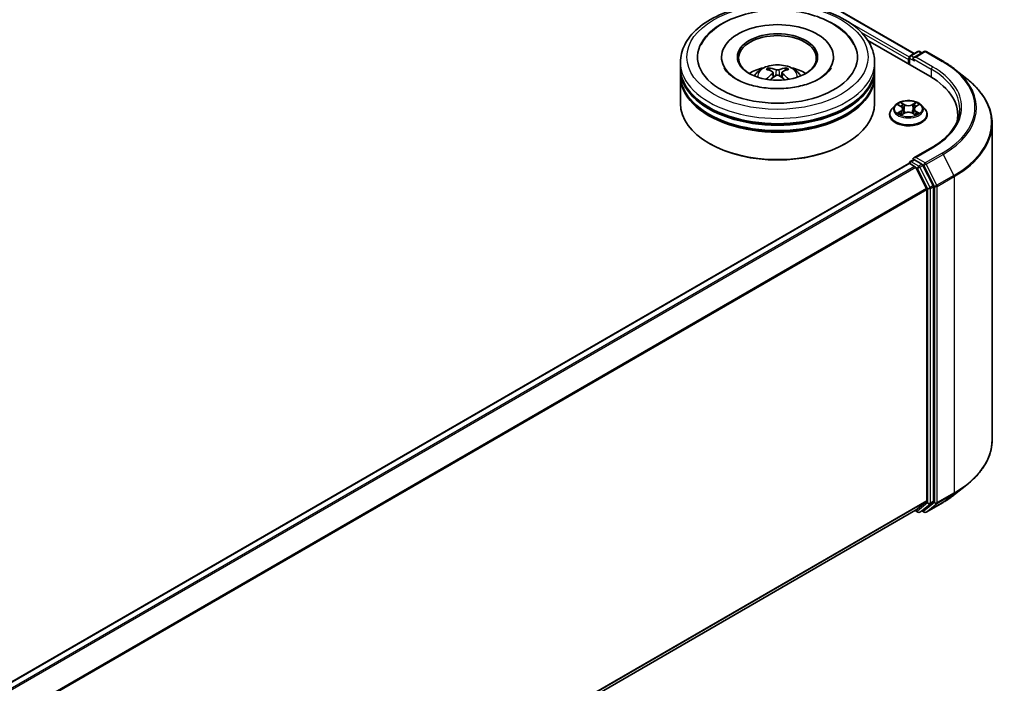
# Model space of a CAD drawing. Units: millimetres. Extents: x 36 to 7525, y 20 to 1425.
# Drawn here: x 429 to 513, y 424 to 481 of the extents above; entities that cross this region are included whole.
import ezdxf

# ---------------------------------------------------------------- set-up
doc = ezdxf.new("R2010")
doc.units = ezdxf.units.MM
doc.header["$LTSCALE"] = 2.5
doc.layers.add('Visible (ISO)', color=7, linetype='Continuous', lineweight=35)
doc.layers.add('Visible Narrow (ISO)', color=7, linetype='Continuous', lineweight=25)

msp = doc.modelspace()

# ---------------------------------------------------------------- linework, layer by layer
at = {"layer": 'Visible (ISO)'}
for p, q in [((446.8473, 512.2152), (505.6617, 478.2586)), ((501.6806, 479.3826), (507.0112, 476.305)), ((505.3172, 478.0597), (505.9688, 478.4359)), ((506.5191, 478.4361), (505.6267, 477.9209)), ((506.1354, 478.4359), (506.3271, 478.3252)), ((506.6857, 478.4361), (508.1392, 477.5969)), ((485.5964, 477.0535), (485.5964, 477.5071)), ((489.1241, 477.9607), (489.1241, 477.8518)), ((498.7352, 477.9607), (498.7352, 477.8518)), ((502.263, 477.0535), (502.263, 477.5071)), ((505.1648, 477.7339), (505.1648, 477.371)), ((505.2339, 477.9154), (505.2339, 477.3312)), ((485.5964, 476.4638), (485.5964, 476.9174)), ((493.5478, 476.6353), (493.5911, 476.2321)), ((494.3116, 476.6353), (494.2683, 476.2321)), ((502.263, 476.4638), (502.263, 476.9174)), ((509.1319, 476.927), (510.1824, 476.0954)), ((485.5964, 473.969), (485.5964, 476.3277)), ((502.263, 473.969), (502.263, 476.3277)), ((504.0255, 473.8145), (503.7499, 473.5071)), ((504.2954, 473.8483), (504.532, 473.7068)), ((504.6776, 473.5126), (504.7232, 473.0884)), ((505.652, 473.5126), (505.6065, 473.0884)), ((505.7977, 473.7068), (506.0342, 473.8483)), ((506.0342, 473.8483), (506.0343, 473.8484)), ((506.3042, 473.8145), (506.5797, 473.5071)), ((503.5537, 473.0164), (503.5537, 473.0348)), ((504.5753, 473.006), (504.8217, 473.1433)), ((505.508, 473.1433), (505.7544, 473.006)), ((506.7759, 473.0164), (506.7759, 473.0348)), ((509.4031, 472.971), (509.4031, 472.5769)), ((512.3476, 472.2413), (512.3476, 445.1233)), ((488.1157, 470.5215), (488.0371, 470.5669)), ((499.7437, 470.5215), (499.8222, 470.5669)), ((507.1635, 470.1896), (505.6267, 469.3023)), ((505.3172, 468.9875), (505.5974, 469.1493)), ((506.3271, 468.7618), (505.6755, 469.138)), ((505.1993, 468.8288), (355.9652, 382.6684)), ((505.2339, 468.8365), (505.2339, 468.8432)), ((505.2827, 468.8205), (505.6989, 468.5802)), ((505.7894, 468.479), (506.7089, 466.6741)), ((507.2981, 466.9322), (506.4176, 468.6606)), ((506.7362, 466.5712), (506.7362, 439.9068)), ((507.3254, 439.8755), (507.3254, 466.8293)), ((509.1319, 440.4376), (510.1824, 441.2693)), ((506.7089, 439.8355), (505.7894, 439.0923)), ((506.4176, 439.0925), (507.2981, 439.8042)), ((506.6857, 438.9286), (508.1392, 439.7678)), ((505.7822, 439.0873), (357.5855, 353.5259)), ((505.7382, 439.0619), (505.9688, 438.9288)), ((506.1354, 438.9288), (506.4104, 439.0875)), ((506.5191, 438.9286), (506.3271, 439.0394))]:
    msp.add_line(p, q, dxfattribs=at)
for centre, start, end in [((506.0521, 478.2915), 60, 120), ((506.6024, 478.2917), 60, 120), ((505.4005, 477.9154), 120, 180), ((505.4005, 468.8432), 120, 180), ((506.0521, 439.0731), 240, 300), ((506.6024, 439.0729), 240, 300)]:
    msp.add_arc(centre, 0.1667, start, end, dxfattribs=at)
for centre, major_axis, ratio, start_param, end_param in [((493.9297, 477.9607), (6.8611, 0), 0.5773503, 2.2877064, 7.1370716), ((493.9297, 477.9607), (4.8056, 0), 0.5773503, 5.4710656, 10.2368977), ((493.9297, 477.87), (-3.3333, 0), 0.5773503, 2.3727253, 7.0520527), ((505.2827, 477.802), (-0.0833, -0.1443), 0.5773503, 4.3540694, 5.4977871), ((505.7934, 477.8246), (-0.2357, 0), 0.5773503, 4.712389, 6.2831853), ((505.6755, 477.7566), (-0.0833, 0.1443), 0.5773503, 0.7853982, 2.3561945), ((493.9297, 476.9174), (8.3333, 0), 0.5773503, 3.12745, 6.2973279), ((493.9297, 477.0535), (-8.3333, 0), 0.5773503, 0, 3.1415927), ((493.9297, 475.2391), (-3.3333, 0), 0.5773503, 5.0762837, 5.5305884), ((493.9874, 473.7324), (1.8963, -3.0722), 0.4946241, 2.4477608, 2.6867451), ((493.8777, 473.6691), (-1.6985, 3.1858), 0.654173, 5.6260122, 5.8649965), ((493.9817, 473.6691), (-1.6985, -3.1858), 0.654173, 3.5597815, 3.7987657), ((493.872, 473.7324), (1.8963, 3.0722), 0.4946241, 0.4548476, 0.6938319), ((493.9297, 475.2391), (-3.3333, 0), 0.5773503, 3.8941895, 4.3484943), ((493.9297, 476.3277), (8.3333, 0), 0.5773503, 3.12745, 6.2973279), ((493.9297, 476.4638), (-8.3333, 0), 0.5773503, 0, 3.1415927), ((493.9874, 473.6723), (-1.4116, -3.3229), 0.5952629, 3.9628231, 4.1931334), ((493.8777, 473.7356), (2.1595, 2.8932), 0.5535342, 0.9593188, 1.1511249), ((493.9817, 473.7356), (2.1595, -2.8932), 0.5535342, 1.9904677, 2.1822739), ((493.872, 473.6723), (-1.4116, 3.3229), 0.5952629, 5.2316446, 5.4619549), ((501.2365, 472.971), (8.1667, 0), 0.5773503, 6.1711605, 7.0685835), ((493.9297, 476.9174), (-8.2222, 0), 0.5773503, 0.478284, 2.6633086), ((493.9297, 476.3277), (-8.2222, 0), 0.5773503, 0.478284, 2.6633086), ((493.9297, 473.969), (8.3333, 0), 0.5773503, 3.1415927, 6.2831853), ((501.2365, 472.0638), (8.3333, 0), 0.5773503, 0.1529658, 0.2006295), ((493.9297, 473.8782), (8.2222, 0), 0.5773503, 3.9269908, 5.4977871), ((505.7934, 469.2061), (-0.2357, 0), 0.5773503, 4.712389, 6.2831853), ((505.6755, 469.2741), (-0.0833, -0.1443), 0.5773503, 5.4977871, 6.1236372), ((505.2827, 468.6844), (-0.0833, 0.1443), 0.5773503, 5.4977871, 6.2831853), ((505.6989, 468.4441), (0.0833, -0.1443), 0.5773503, 1.4801364, 2.3561945), ((506.3271, 468.6258), (0.0833, -0.1443), 0.5773503, 1.4801364, 2.3561945), ((506.6183, 466.6393), (0.0833, -0.1443), 0.5773503, 0.7853982, 1.4801364), ((507.2076, 466.8974), (0.0833, -0.1443), 0.5773503, 0.7853982, 1.4801364), ((506.6183, 439.9749), (0.0833, -0.1443), 0.5773503, 0.0906599, 0.7853982), ((507.2076, 439.9436), (0.0833, -0.1443), 0.5773503, 0.0906599, 0.7853982), ((505.6989, 439.2317), (0.0833, -0.1443), 0.5773503, 0, 0.0906599), ((506.3271, 439.2319), (0.0833, -0.1443), 0.5773503, 0, 0.0906599)]:
    msp.add_ellipse(centre, major_axis=major_axis, ratio=ratio, start_param=start_param, end_param=end_param, dxfattribs=at)
msp.add_ellipse((493.9297, 477.9607), major_axis=(3.4444, 0), ratio=0.5773503, dxfattribs=at)
for points, knots in [([(485.5964, 477.5071), (485.5964, 478.0226), (485.7255, 478.5362), (486.2245, 479.5248), (486.608, 479.9956), (487.6077, 480.8636), (488.2407, 481.2531), (489.6785, 481.893), (490.4855, 482.1414), (492.1831, 482.4721), (493.0728, 482.5552), (494.8493, 482.5511), (495.7357, 482.4643), (497.4227, 482.1278), (498.2228, 481.8778), (499.6601, 481.231), (500.2966, 480.8335), (501.3269, 479.9203), (501.7248, 479.4047), (502.1626, 478.4166), (502.263, 477.9624), (502.263, 477.5071)], [5.4977871, 5.4977871, 5.4977871, 5.4977871, 5.7813922, 5.7813922, 6.0845916, 6.0845916, 6.4118539, 6.4118539, 6.7431319, 6.7431319, 7.0726004, 7.0726004, 7.4012185, 7.4012185, 7.7307232, 7.7307232, 8.0620184, 8.0620184, 8.3888941, 8.3888941, 8.6393798, 8.6393798, 8.6393798, 8.6393798]), ([(487.3644, 479.0024), (487.5392, 479.335), (487.7667, 479.6402), (488.4348, 480.3333), (488.9248, 480.685), (490.0671, 481.2879), (490.7302, 481.5294), (492.1327, 481.8656), (492.8714, 481.9608), (494.3534, 482.0024), (495.0961, 481.9499), (496.5262, 481.7002), (497.213, 481.5026), (498.4713, 480.9645), (499.0423, 480.6229), (499.9204, 479.8586), (500.2563, 479.4564), (500.495, 479.0024)], [2.6509041, 2.6509041, 2.6509041, 2.6509041, 2.8640704, 2.8640704, 3.1863273, 3.1863273, 3.5333994, 3.5333994, 3.8784321, 3.8784321, 4.2206826, 4.2206826, 4.5645366, 4.5645366, 4.9121077, 4.9121077, 5.2030776, 5.2030776, 5.2030776, 5.2030776]), ([(508.1392, 477.5969), (508.2111, 477.5554), (508.2819, 477.5132), (508.4213, 477.4276), (508.4898, 477.3842), (508.6246, 477.296), (508.6909, 477.2513), (508.821, 477.1607), (508.8849, 477.1148), (509.0102, 477.0218), (509.0717, 476.9747), (509.1319, 476.927)], [1.57079633, 1.57079633, 1.57079633, 1.57079633, 1.60184851, 1.60184851, 1.63290069, 1.63290069, 1.66395288, 1.66395288, 1.69500506, 1.69500506, 1.72605724, 1.72605724, 1.72605724, 1.72605724]), ([(497.4989, 476.0879), (497.1899, 475.9095), (496.8202, 475.7474), (495.9866, 475.4821), (495.5209, 475.3804), (494.5416, 475.2569), (494.0275, 475.2365), (493.0121, 475.2829), (492.5109, 475.3499), (491.5835, 475.56), (491.1565, 475.7023), (490.426, 476.0333), (490.1202, 476.2209), (489.6484, 476.6017), (489.4822, 476.7936), (489.3604, 476.9928), (489.3452, 477.0196), (489.3313, 477.0459)], [0, 0, 0, 0, 0.2816664, 0.2816664, 0.5702919, 0.5702919, 0.8642759, 0.8642759, 1.1593291, 1.1593291, 1.4508445, 1.4508445, 1.7352514, 1.7352514, 2.0167553, 2.0167553, 2.0614849, 2.0614849, 2.0614849, 2.0614849]), ([(491.9415, 476.3368), (492.0034, 476.4437), (492.0764, 476.5385), (492.2882, 476.7627), (492.4377, 476.8725), (492.7923, 477.0726), (493.0031, 477.1508), (493.4492, 477.2593), (493.6855, 477.2865), (494.1557, 477.2877), (494.3894, 477.2622), (494.8448, 477.1555), (495.0666, 477.0742), (495.4711, 476.8433), (495.6575, 476.6968), (495.8488, 476.4471), (495.885, 476.3937), (495.9179, 476.3368)], [1.1080064, 1.1080064, 1.1080064, 1.1080064, 1.2848512, 1.2848512, 1.5822086, 1.5822086, 1.9574686, 1.9574686, 2.3518935, 2.3518935, 2.7417298, 2.7417298, 3.1359976, 3.1359976, 3.5103035, 3.5103035, 3.6043826, 3.6043826, 3.6043826, 3.6043826]), ([(493.1719, 477.0315), (493.1776, 477.0308), (493.1844, 477.0287), (493.1966, 477.0224), (493.2041, 477.0167), (493.2155, 477.0049), (493.2216, 476.9967), (493.229, 476.9831), (493.2321, 476.9757), (493.2342, 476.9689)], [0.014560073, 0.014560073, 0.014560073, 0.014560073, 0.018722682, 0.018722682, 0.023429831, 0.023429831, 0.028069056, 0.028069056, 0.031810177, 0.031810177, 0.031810177, 0.031810177]), ([(493.5012, 476.6941), (493.5165, 476.6861), (493.5294, 476.6754), (493.5457, 476.6507), (493.5491, 476.6368), (493.5467, 476.6098), (493.5409, 476.5949), (493.5228, 476.5703), (493.5127, 476.5603), (493.5012, 476.5513)], [-0.203600863, -0.203600863, -0.203600863, -0.203600863, -0.191101084, -0.191101084, -0.178601305, -0.178601305, -0.166077191, -0.166077191, -0.156924256, -0.156924256, -0.156924256, -0.156924256]), ([(494.0533, 476.8701), (494.0361, 476.8632), (494.0147, 476.8574), (493.9683, 476.8501), (493.9434, 476.8486), (493.8972, 476.8497), (493.8727, 476.8523), (493.8342, 476.8604), (493.8191, 476.8649), (493.806, 476.8701)], [-0.203600878, -0.203600878, -0.203600878, -0.203600878, -0.191101099, -0.191101099, -0.178601321, -0.178601321, -0.166077206, -0.166077206, -0.156924272, -0.156924272, -0.156924272, -0.156924272]), ([(494.3581, 476.5513), (494.3429, 476.5632), (494.3299, 476.5773), (494.3137, 476.6061), (494.3103, 476.6209), (494.3127, 476.6474), (494.3185, 476.6607), (494.3366, 476.6806), (494.3467, 476.688), (494.3581, 476.6941)], [-0.203600863, -0.203600863, -0.203600863, -0.203600863, -0.191101084, -0.191101084, -0.178601305, -0.178601305, -0.166077191, -0.166077191, -0.156924256, -0.156924256, -0.156924256, -0.156924256]), ([(494.6252, 476.9689), (494.6273, 476.9757), (494.6303, 476.9831), (494.6378, 476.9967), (494.6438, 477.0049), (494.6553, 477.0167), (494.6628, 477.0224), (494.675, 477.0287), (494.6817, 477.0308), (494.6875, 477.0315)], [0.042728556, 0.042728556, 0.042728556, 0.042728556, 0.046469677, 0.046469677, 0.051108902, 0.051108902, 0.055816051, 0.055816051, 0.05997866, 0.05997866, 0.05997866, 0.05997866]), ([(498.5281, 477.0459), (498.4294, 476.8583), (498.2564, 476.6418), (497.8534, 476.3115), (497.6874, 476.1967), (497.4989, 476.0879)], [5.79249672, 5.79249672, 5.79249672, 5.79249672, 6.11138992, 6.11138992, 6.28318531, 6.28318531, 6.28318531, 6.28318531]), ([(492.9803, 476.0491), (492.9822, 476.0496), (492.9841, 476.05), (492.9914, 476.0508), (492.9975, 476.0496), (493.0028, 476.0466), (493.0037, 476.046), (493.0045, 476.0453)], [0.0219671693, 0.0219671693, 0.0219671693, 0.0219671693, 0.0234298311, 0.0234298311, 0.0280690561, 0.0280690561, 0.028985175, 0.028985175, 0.028985175, 0.028985175]), ([(493.806, 476.3753), (493.8233, 476.3861), (493.8447, 476.3953), (493.8911, 476.4068), (493.9159, 476.4091), (493.9622, 476.4075), (493.9867, 476.4033), (494.0252, 476.3906), (494.0403, 476.3834), (494.0533, 476.3753)], [-0.203600878, -0.203600878, -0.203600878, -0.203600878, -0.191101099, -0.191101099, -0.178601321, -0.178601321, -0.166077206, -0.166077206, -0.156924272, -0.156924272, -0.156924272, -0.156924272]), ([(494.8548, 476.0453), (494.8557, 476.046), (494.8566, 476.0466), (494.8619, 476.0496), (494.868, 476.0508), (494.8753, 476.05), (494.8772, 476.0496), (494.8791, 476.0491)], [0.0455535579, 0.0455535579, 0.0455535579, 0.0455535579, 0.0464696768, 0.0464696768, 0.0511089018, 0.0511089018, 0.0525715636, 0.0525715636, 0.0525715636, 0.0525715636]), ([(512.3476, 472.2413), (512.3476, 472.5189), (512.3172, 472.7965), (512.1966, 473.3461), (512.1063, 473.6182), (511.8682, 474.152), (511.7204, 474.4138), (511.3701, 474.9229), (511.1678, 475.1702), (510.7122, 475.647), (510.459, 475.8765), (510.1824, 476.0954)], [3.92699082, 3.92699082, 3.92699082, 3.92699082, 4.05301827, 4.05301827, 4.17904572, 4.17904572, 4.30507316, 4.30507316, 4.43110061, 4.43110061, 4.55712806, 4.55712806, 4.55712806, 4.55712806]), ([(506.3042, 473.8145), (506.236, 473.8905), (506.1494, 473.9573), (505.9451, 474.0721), (505.8261, 474.1194), (505.5707, 474.1884), (505.4344, 474.2102), (505.1581, 474.227), (505.0182, 474.2221), (504.7474, 474.1861), (504.6166, 474.1549), (504.3763, 474.0682), (504.2668, 474.0126), (504.1181, 473.906), (504.0682, 473.8621), (504.0255, 473.8145)], [4.4045574, 4.4045574, 4.4045574, 4.4045574, 4.7255704, 4.7255704, 5.059999, 5.059999, 5.3930764, 5.3930764, 5.7243898, 5.7243898, 6.0561258, 6.0561258, 6.3901037, 6.3901037, 6.5910169, 6.5910169, 6.5910169, 6.5910169]), ([(503.7499, 473.5071), (503.7251, 473.4794), (503.7023, 473.4507), (503.6612, 473.3917), (503.6429, 473.3613), (503.6111, 473.299), (503.5976, 473.2671), (503.5759, 473.2021), (503.5676, 473.169), (503.5565, 473.1022), (503.5537, 473.0685), (503.5537, 473.0348)], [0.30783155, 0.30783155, 0.30783155, 0.30783155, 0.40334487, 0.40334487, 0.4988582, 0.4988582, 0.59437152, 0.59437152, 0.68988484, 0.68988484, 0.78539816, 0.78539816, 0.78539816, 0.78539816]), ([(504.3498, 473.8157), (504.3167, 473.8533), (504.2662, 473.8748), (504.2179, 473.8853), (504.2174, 473.8854), (504.2168, 473.8856)], [0.001902216, 0.001902216, 0.001902216, 0.001902216, 0.032055974, 0.032055974, 0.032394303, 0.032394303, 0.032394303, 0.032394303]), ([(504.2168, 473.8856), (504.2173, 473.8854), (504.2178, 473.8852), (504.2228, 473.8833), (504.2272, 473.8815), (504.2317, 473.8797)], [-0.0323943032, -0.0323943032, -0.0323943032, -0.0323943032, -0.0320559737, -0.0320559737, -0.0289727583, -0.0289727583, -0.0289727583, -0.0289727583]), ([(504.5252, 474.0612), (504.525, 474.0614), (504.5248, 474.0616), (504.5242, 474.0621), (504.5239, 474.0624), (504.5236, 474.0627)], [-0.00023059908, -0.00023059908, -0.00023059908, -0.00023059908, 0, 0, 0.00033832945, 0.00033832945, 0.00033832945, 0.00033832945]), ([(504.5236, 474.0627), (504.5238, 474.0624), (504.524, 474.062), (504.5243, 474.0615), (504.5245, 474.0613), (504.5246, 474.0611)], [-0.00033832945, -0.00033832945, -0.00033832945, -0.00033832945, 0, 0, 0.00024151791, 0.00024151791, 0.00024151791, 0.00024151791]), ([(504.6776, 473.5126), (504.676, 473.5277), (504.6725, 473.5427), (504.6621, 473.5719), (504.6552, 473.5861), (504.6381, 473.6135), (504.6281, 473.6267), (504.6051, 473.6518), (504.5922, 473.6638), (504.5639, 473.6864), (504.5485, 473.697), (504.532, 473.7068)], [3.98889417, 3.98889417, 3.98889417, 3.98889417, 4.13010248, 4.13010248, 4.27131078, 4.27131078, 4.41251908, 4.41251908, 4.55372738, 4.55372738, 4.69493569, 4.69493569, 4.69493569, 4.69493569]), ([(505.7977, 473.7068), (505.7812, 473.697), (505.7658, 473.6864), (505.7375, 473.6638), (505.7246, 473.6518), (505.7016, 473.6267), (505.6915, 473.6135), (505.6745, 473.5861), (505.6675, 473.5719), (505.6571, 473.5427), (505.6537, 473.5277), (505.652, 473.5126)], [0.01745329, 0.01745329, 0.01745329, 0.01745329, 0.1586616, 0.1586616, 0.2998699, 0.2998699, 0.4410782, 0.4410782, 0.5822865, 0.5822865, 0.72349481, 0.72349481, 0.72349481, 0.72349481]), ([(505.7377, 473.9448), (505.7688, 473.9878), (505.7866, 474.0322), (505.8057, 474.062), (505.8059, 474.0624), (505.806, 474.0627)], [0, 0, 0, 0, 0.032055974, 0.032055974, 0.032394303, 0.032394303, 0.032394303, 0.032394303]), ([(505.806, 474.0627), (505.8057, 474.0624), (505.8054, 474.0621), (505.8022, 474.0592), (505.7993, 474.0566), (505.7963, 474.0538)], [-0.0323943032, -0.0323943032, -0.0323943032, -0.0323943032, -0.0320559737, -0.0320559737, -0.0289727583, -0.0289727583, -0.0289727583, -0.0289727583]), ([(506.1128, 473.8856), (506.1123, 473.8854), (506.1117, 473.8853), (506.1108, 473.8851), (506.1104, 473.885), (506.1101, 473.885)], [-0.00033832945, -0.00033832945, -0.00033832945, -0.00033832945, 0, 0, 0.00024151791, 0.00024151791, 0.00024151791, 0.00024151791]), ([(506.1103, 473.8846), (506.1107, 473.8848), (506.111, 473.8849), (506.1118, 473.8852), (506.1123, 473.8854), (506.1128, 473.8856)], [-0.00023059908, -0.00023059908, -0.00023059908, -0.00023059908, 0, 0, 0.00033832945, 0.00033832945, 0.00033832945, 0.00033832945]), ([(506.7759, 473.0348), (506.7759, 473.0685), (506.7731, 473.1022), (506.7621, 473.169), (506.7538, 473.2021), (506.732, 473.2671), (506.7185, 473.299), (506.6867, 473.3613), (506.6684, 473.3917), (506.6273, 473.4507), (506.6046, 473.4794), (506.5797, 473.5071)], [3.92699082, 3.92699082, 3.92699082, 3.92699082, 4.02250414, 4.02250414, 4.11801746, 4.11801746, 4.21353078, 4.21353078, 4.30904411, 4.30904411, 4.40455743, 4.40455743, 4.40455743, 4.40455743]), ([(509.5698, 473.5154), (509.5698, 473.2735), (509.5369, 473.0316), (509.4053, 472.5519), (509.3065, 472.3139), (509.0439, 471.8473), (508.88, 471.6186), (508.4901, 471.1768), (508.264, 470.9636), (507.7548, 470.559), (507.4717, 470.3675), (507.1635, 470.1896)], [2.35619449, 2.35619449, 2.35619449, 2.35619449, 2.51327412, 2.51327412, 2.67035376, 2.67035376, 2.82743339, 2.82743339, 2.98451302, 2.98451302, 3.14159265, 3.14159265, 3.14159265, 3.14159265]), ([(503.5537, 473.0164), (503.5537, 472.917), (503.5799, 472.8179), (503.6815, 472.6281), (503.7587, 472.5378), (503.958, 472.3739), (504.0817, 472.3011), (504.3617, 472.1822), (504.518, 472.1363), (504.8466, 472.0758), (505.0189, 472.0612), (505.3623, 472.0645), (505.5335, 472.0823), (505.8581, 472.1487), (506.0115, 472.1974), (506.2854, 472.3215), (506.4058, 472.397), (506.6, 472.5683), (506.6742, 472.6642), (506.757, 472.8471), (506.7759, 472.9317), (506.7759, 473.0164)], [0.7853982, 0.7853982, 0.7853982, 0.7853982, 1.0851087, 1.0851087, 1.3975197, 1.3975197, 1.7220128, 1.7220128, 2.0477407, 2.0477407, 2.3724912, 2.3724912, 2.696846, 2.696846, 3.0216801, 3.0216801, 3.3474775, 3.3474775, 3.6713926, 3.6713926, 3.9269908, 3.9269908, 3.9269908, 3.9269908]), ([(504.2193, 473.1461), (504.219, 473.1459), (504.2186, 473.1458), (504.2178, 473.1455), (504.2173, 473.1453), (504.2168, 473.1451)], [-0.00023059908, -0.00023059908, -0.00023059908, -0.00023059908, 0, 0, 0.00033832945, 0.00033832945, 0.00033832945, 0.00033832945]), ([(504.2168, 473.1451), (504.2174, 473.1453), (504.2179, 473.1454), (504.2188, 473.1456), (504.2192, 473.1456), (504.2196, 473.1457)], [-0.00033832945, -0.00033832945, -0.00033832945, -0.00033832945, 0, 0, 0.00024151791, 0.00024151791, 0.00024151791, 0.00024151791]), ([(504.4028, 473.1249), (504.4128, 473.1166), (504.4237, 473.1082), (504.447, 473.0915), (504.4595, 473.0831), (504.486, 473.0666), (504.5, 473.0585), (504.5295, 473.0426), (504.545, 473.0348), (504.5705, 473.0228), (504.5802, 473.0184), (504.59, 473.0142)], [1.39332395, 1.39332395, 1.39332395, 1.39332395, 1.46346938, 1.46346938, 1.53361482, 1.53361482, 1.60376025, 1.60376025, 1.67390568, 1.67390568, 1.71478324, 1.71478324, 1.71478324, 1.71478324]), ([(504.5851, 473.0115), (504.5581, 473.0131), (504.5417, 472.9959), (504.524, 472.9687), (504.5238, 472.9683), (504.5236, 472.968)], [0.002431037, 0.002431037, 0.002431037, 0.002431037, 0.032055974, 0.032055974, 0.032394303, 0.032394303, 0.032394303, 0.032394303]), ([(504.5236, 472.968), (504.5239, 472.9683), (504.5242, 472.9686), (504.5275, 472.9714), (504.5304, 472.9739), (504.5333, 472.9764)], [-0.0323943032, -0.0323943032, -0.0323943032, -0.0323943032, -0.0320559737, -0.0320559737, -0.0289727583, -0.0289727583, -0.0289727583, -0.0289727583]), ([(505.508, 473.1433), (505.4709, 473.164), (505.4288, 473.1811), (505.3381, 473.2071), (505.2896, 473.216), (505.1902, 473.2248), (505.1394, 473.2248), (505.0401, 473.216), (504.9915, 473.2071), (504.9008, 473.1811), (504.8587, 473.164), (504.8217, 473.1433)], [4.7298423, 4.7298423, 4.7298423, 4.7298423, 5.0370202, 5.0370202, 5.3441982, 5.3441982, 5.6513761, 5.6513761, 5.9585541, 5.9585541, 6.265732, 6.265732, 6.265732, 6.265732]), ([(505.7396, 473.0142), (505.7495, 473.0184), (505.7591, 473.0228), (505.7847, 473.0348), (505.8002, 473.0426), (505.8297, 473.0585), (505.8437, 473.0666), (505.8702, 473.0831), (505.8826, 473.0915), (505.906, 473.1082), (505.9168, 473.1166), (505.9269, 473.1249)], [2.99760574, 2.99760574, 2.99760574, 2.99760574, 3.0384833, 3.0384833, 3.10862873, 3.10862873, 3.17877417, 3.17877417, 3.2489196, 3.2489196, 3.31906503, 3.31906503, 3.31906503, 3.31906503]), ([(505.8044, 472.9695), (505.8047, 472.9693), (505.8049, 472.9691), (505.8054, 472.9686), (505.8057, 472.9683), (505.806, 472.968)], [-0.00023059908, -0.00023059908, -0.00023059908, -0.00023059908, 0, 0, 0.00033832945, 0.00033832945, 0.00033832945, 0.00033832945]), ([(505.806, 472.968), (505.8059, 472.9683), (505.8057, 472.9687), (505.8053, 472.9692), (505.8052, 472.9694), (505.805, 472.9696)], [-0.00033832945, -0.00033832945, -0.00033832945, -0.00033832945, 0, 0, 0.00024151791, 0.00024151791, 0.00024151791, 0.00024151791]), ([(505.9738, 473.147), (506.0065, 473.1532), (506.0604, 473.1562), (506.1117, 473.1454), (506.1123, 473.1453), (506.1128, 473.1451)], [0, 0, 0, 0, 0.032055974, 0.032055974, 0.032394303, 0.032394303, 0.032394303, 0.032394303]), ([(506.1128, 473.1451), (506.1123, 473.1453), (506.1118, 473.1455), (506.1069, 473.1474), (506.1024, 473.149), (506.0979, 473.1505)], [-0.0323943032, -0.0323943032, -0.0323943032, -0.0323943032, -0.0320559737, -0.0320559737, -0.0289727583, -0.0289727583, -0.0289727583, -0.0289727583]), ([(505.5974, 469.1493), (505.6045, 469.1534), (505.6165, 469.1556), (505.6446, 469.1523), (505.6606, 469.1466), (505.6755, 469.138)], [0.038953354, 0.038953354, 0.038953354, 0.038953354, 0.050334548, 0.050334548, 0.061715743, 0.061715743, 0.061715743, 0.061715743]), ([(512.3476, 445.1233), (512.3476, 444.8457), (512.3172, 444.5682), (512.1966, 444.0185), (512.1063, 443.7465), (511.8682, 443.2127), (511.7204, 442.9509), (511.3701, 442.4418), (511.1678, 442.1944), (510.7122, 441.7176), (510.459, 441.4882), (510.1824, 441.2693)], [2.35619449, 2.35619449, 2.35619449, 2.35619449, 2.48222194, 2.48222194, 2.60824939, 2.60824939, 2.73427684, 2.73427684, 2.86030429, 2.86030429, 2.98633174, 2.98633174, 2.98633174, 2.98633174]), ([(508.1392, 439.7678), (508.2111, 439.8093), (508.2819, 439.8514), (508.4213, 439.937), (508.4898, 439.9805), (508.6246, 440.0686), (508.6909, 440.1133), (508.821, 440.204), (508.8849, 440.2499), (509.0102, 440.3429), (509.0717, 440.39), (509.1319, 440.4376)], [3.14159265, 3.14159265, 3.14159265, 3.14159265, 3.17264484, 3.17264484, 3.20369702, 3.20369702, 3.2347492, 3.2347492, 3.26580139, 3.26580139, 3.29685357, 3.29685357, 3.29685357, 3.29685357])]:
    msp.add_open_spline(points, degree=3, knots=knots, dxfattribs=at)
for points, weights in [([(493.2849, 476.7956), (493.2605, 476.879), (493.2342, 476.9689)], [1.08273581125, 1.07755563389, 1.07090462461]), ([(494.6252, 476.9689), (494.5989, 476.879), (494.5745, 476.7956)], [1.07090461894, 1.07755562758, 1.08273580442])]:
    msp.add_rational_spline(points, weights, degree=2, dxfattribs=at)
for points in [[(493.0048, 476.0451), (493.0047, 476.0452), (493.0046, 476.0452), (493.0046, 476.0453)], [(494.8548, 476.0453), (494.8547, 476.0452), (494.8546, 476.0452), (494.8546, 476.0451)], [(504.2317, 473.8797), (504.2533, 473.8709), (504.2751, 473.8605), (504.2955, 473.8483)], [(505.7963, 474.0538), (505.7688, 474.0282), (505.7409, 473.9965), (505.7096, 473.966)], [(504.5333, 472.9764), (504.5471, 472.9879), (504.5609, 472.998), (504.5753, 473.006)], [(506.0979, 473.1505), (506.0558, 473.1651), (506.0132, 473.1741), (505.9812, 473.1801)]]:
    msp.add_open_spline(points, degree=3, dxfattribs=at)
at = {"layer": 'Visible Narrow (ISO)'}
for p, q in [((446.7917, 512.2097), (505.6292, 478.2398)), ((499.9588, 481.0118), (505.2406, 477.9623)), ((501.1485, 480.0528), (505.1648, 477.7339)), ((505.4005, 478.0514), (506.0521, 478.4276)), ((505.7934, 477.9607), (506.6024, 478.4278)), ((506.0521, 478.4276), (506.2783, 478.297)), ((506.6024, 478.4278), (508.0559, 477.5886)), ((505.2827, 477.8473), (505.6755, 477.6205)), ((505.2827, 477.303), (505.2827, 477.8473)), ((505.6267, 477.9209), (505.4005, 478.0514)), ((505.5577, 477.8246), (507.129, 476.9174)), ((507.2469, 477.1215), (505.7934, 477.9607)), ((493.806, 476.8701), (493.7705, 476.3529)), ((494.0533, 476.8701), (494.0888, 476.3529)), ((507.129, 476.9174), (507.129, 476.2356)), ((493.5012, 476.5513), (493.529, 476.1875)), ((494.3581, 476.5513), (494.3304, 476.1875)), ((504.2168, 473.8856), (504.5177, 473.7057)), ((504.5177, 473.325), (504.2168, 473.1451)), ((504.3485, 473.1801), (504.5376, 473.2932)), ((504.8352, 473.889), (504.5236, 474.0627)), ((504.5376, 473.2932), (504.5572, 473.0291)), ((504.6201, 473.966), (504.816, 473.8568)), ((504.7879, 473.4634), (504.6884, 473.8223)), ((504.816, 473.8568), (504.7879, 473.4634)), ((505.806, 474.0627), (505.4945, 473.889)), ((505.5137, 473.8568), (505.7096, 473.966)), ((505.5137, 473.8568), (505.5417, 473.4634)), ((505.6412, 473.8223), (505.5417, 473.4634)), ((505.792, 473.2932), (505.7725, 473.0291)), ((505.792, 473.2932), (505.9812, 473.1801)), ((505.8119, 473.7057), (506.1128, 473.8856)), ((506.1128, 473.1451), (505.8119, 473.325)), ((504.4488, 473.0904), (504.429, 473.1224)), ((504.5236, 472.968), (504.8352, 473.1417)), ((504.5589, 473.0061), (504.5589, 473.006)), ((504.5596, 472.9963), (504.5596, 472.9963)), ((505.4945, 473.1417), (505.806, 472.968)), ((505.7701, 472.9963), (505.7701, 472.9963)), ((505.7708, 473.0061), (505.7708, 473.006)), ((505.9007, 473.1224), (505.8809, 473.0904)), ((505.7934, 469.3421), (507.2469, 470.1813)), ((505.4005, 468.9793), (505.6755, 469.138)), ((506.6024, 468.875), (505.7934, 469.3421)), ((508.0559, 469.7142), (506.6024, 468.875)), ((506.6929, 468.7738), (508.1464, 469.613)), ((508.1464, 469.613), (509.0659, 467.8081)), ((505.2827, 468.8205), (356.0141, 382.6402)), ((505.6989, 468.5802), (356.4303, 382.4)), ((505.7894, 468.479), (356.5633, 382.3232)), ((506.0521, 468.6031), (505.4005, 468.9793)), ((505.7867, 468.4841), (505.9343, 468.3989)), ((505.9343, 468.3989), (506.8147, 466.6706)), ((506.3271, 468.7618), (506.0521, 468.6031)), ((506.1426, 468.5018), (506.4176, 468.6606)), ((507.0231, 466.7734), (506.1426, 468.5018)), ((506.3271, 468.7618), (506.4846, 468.6709)), ((506.4846, 468.6709), (507.404, 466.8661)), ((507.6124, 466.969), (506.6929, 468.7738)), ((509.0659, 467.8081), (507.6124, 466.969)), ((507.6397, 466.8661), (509.0932, 467.7052)), ((509.0932, 467.7052), (509.0932, 440.5872)), ((506.7089, 466.6741), (357.5379, 380.5502)), ((506.7362, 466.5712), (357.5807, 380.4563)), ((506.8147, 466.6706), (506.8147, 439.7168)), ((507.2981, 466.9322), (507.0231, 466.7734)), ((507.0504, 466.6706), (507.3254, 466.8293)), ((507.0504, 439.7168), (507.0504, 466.6706)), ((507.404, 466.8661), (507.404, 439.7481)), ((507.6397, 439.7481), (507.6397, 466.8661)), ((507.6124, 439.6767), (509.0659, 440.5159)), ((509.0932, 440.5872), (507.6397, 439.7481)), ((508.1464, 439.7727), (509.0659, 440.5159)), ((506.7362, 439.9068), (357.5855, 353.7946)), ((506.7089, 439.8355), (357.5855, 353.739)), ((506.8147, 439.7168), (505.9343, 439.0051)), ((506.1426, 438.9337), (507.0231, 439.6454)), ((507.404, 439.7481), (506.4846, 439.0049)), ((508.1464, 439.7727), (506.6929, 438.9335)), ((506.6929, 438.9335), (507.6124, 439.6767)), ((507.0231, 439.6454), (507.2981, 439.8042)), ((507.3254, 439.8755), (507.0504, 439.7168)), ((505.7894, 439.0923), (357.5855, 353.5267)), ((505.9343, 439.0051), (505.7867, 439.0902)), ((506.4176, 439.0925), (506.1426, 438.9337)), ((506.4846, 439.0049), (506.3759, 439.0676))]:
    msp.add_line(p, q, dxfattribs=at)
for centre, major_axis in [((493.9297, 477.9607), (-7.7778, 0)), ((505.1648, 473.5154), (-1.1897, 0))]:
    msp.add_ellipse(centre, major_axis=major_axis, ratio=0.5773503, dxfattribs=at)
for centre, major_axis, ratio, start_param, end_param in [((506.0521, 478.2915), (-0.0833, 0.1443), 0.5773503, 5.4977871, 6.2831853), ((506.0521, 478.2915), (0.0833, 0.1443), 0.5773503, 0, 0.7853982), ((506.6024, 478.2917), (-0.0833, 0.1443), 0.5773503, 5.4977871, 6.2831853), ((506.6024, 478.2917), (0.0833, 0.1443), 0.5773503, 0, 0.7853982), ((493.9297, 477.5071), (-8.3333, 0), 0.5773503, 0, 3.1415927), ((505.4005, 477.9154), (-0.1667, 0), 0.5773503, 0, 0.7853982), ((505.4005, 477.9154), (0.0833, 0.1443), 0.5773503, 0.7853982, 2.3561945), ((505.4005, 477.9154), (-0.0833, 0.1443), 0.5773503, 5.4977871, 6.2831853), ((508.0559, 477.4526), (0.0833, 0.1443), 0.5773503, 0, 0.7853982), ((501.2365, 473.6514), (9.6442, 0), 0.5773503, 5.4977871, 7.0685835), ((493.9297, 476.2959), (-1.7049, 0), 0.5773503, 3.0761472, 6.3486308), ((493.9297, 476.4667), (-1.2374, 0), 0.5773503, 5.3714845, 5.6240898), ((493.9297, 476.4389), (1.1517, 0), 0.5773503, 2.2191702, 2.4253628), ((493.9297, 476.4389), (1.1517, 0), 0.5773503, 0.7162298, 0.9224224), ((493.9297, 476.4667), (-1.2374, 0), 0.5773503, 3.8006881, 4.0532935), ((507.2469, 476.9855), (0.0833, 0.1443), 0.5773503, 0.7853982, 2.3561945), ((501.2365, 473.5154), (8.3333, 0), 0.5773503, 0, 0.7853982), ((501.2365, 473.6514), (8.5, 0), 0.5773503, 5.4977871, 7.0685835), ((501.2365, 473.6025), (9.7722, 0), 0.5773503, 5.4977871, 6.9133226), ((501.2365, 472.3285), (11.0725, 0), 0.5773503, 5.4977871, 6.9133226), ((505.1648, 473.0843), (-1.5932, 0), 0.5773503, 5.8056187, 9.9023446), ((505.1648, 473.4741), (-1.2829, 0), 0.5773503, 5.8056187, 9.9023446), ((505.1648, 473.5154), (-1.1445, 0), 0.5773503, 5.3071026, 5.6884717), ((505.1648, 473.3894), (0.8957, 0), 0.5773503, 2.1762943, 2.4206222), ((504.5177, 473.683), (0.0143, 0.0238), 0.5873385, 0, 0.7942785), ((504.1764, 473.5154), (0.4745, 0), 0.5773503, 5.5152404, 7.0511302), ((504.5177, 473.3023), (0.0143, -0.0238), 0.5873385, 0.8637843, 2.3473142), ((504.1764, 473.4946), (0.5022, 0), 0.5773503, 5.5152404, 6.3450887), ((504.6009, 473.9565), (-0.0227, -0.016), 0.1849737, 1.043317, 2.4384992), ((504.5276, 473.8409), (-0.1176, 0.235), 0.5476269, 4.3686132, 4.9838691), ((504.6692, 473.8128), (-0.0268, -0.0074), 0.2229178, 3.8515805, 5.2070037), ((504.7687, 473.4538), (-0.0268, -0.0074), 0.2228845, 3.8515738, 5.2026198), ((504.8352, 473.8663), (-0.0135, -0.0243), 0.5671862, 3.9184152, 5.401945), ((505.1648, 474.0653), (0.5022, 0), 0.5773503, 3.9444441, 5.4803339), ((505.1648, 474.086), (-0.4745, 0), 0.5773503, 0.8028515, 2.3387412), ((505.1648, 472.9447), (0.4745, 0), 0.5773503, 0.8028515, 2.3387412), ((505.4945, 473.8663), (0.0135, -0.0243), 0.5671862, 0.8812403, 2.3647701), ((505.561, 473.4538), (-0.0268, 0.0074), 0.2228845, 4.2221582, 5.5732041), ((506.1533, 473.5154), (-0.4745, 0), 0.5773503, 5.5152404, 7.0511302), ((505.802, 473.8409), (0.1176, 0.235), 0.5476269, 1.2993162, 1.9145721), ((505.6604, 473.8128), (-0.0268, 0.0074), 0.2229178, 4.2177743, 5.5731974), ((506.1533, 473.4946), (-0.5022, 0), 0.5773503, 6.221282, 7.0511302), ((505.1648, 473.3894), (0.8957, 0), 0.5773503, 0.7209705, 0.9652983), ((505.7288, 473.9565), (-0.0227, 0.016), 0.1849737, 0.7030935, 2.0982756), ((505.8119, 473.3023), (-0.0143, -0.0238), 0.5873385, 3.9358711, 5.419401), ((505.8119, 473.683), (-0.0143, 0.0238), 0.5873385, 5.4889069, 6.2831853), ((505.1648, 473.5154), (-1.1445, 0), 0.5773503, 3.7363063, 4.1176753), ((505.1648, 473.0348), (-1.6111, 0), 0.5773503, 0, 3.1415927), ((505.1648, 473.0164), (1.6111, 0), 0.5773503, 3.1415927, 6.2831853), ((505.1648, 473.5154), (1.1445, 0), 0.5773503, 3.7363063, 4.1176753), ((504.3684, 473.171), (-0.0053, -0.0273), 0.7797536, 4.5269049, 5.922087), ((504.2834, 472.9641), (0.0876, 0.2092), 0.7122196, 5.8136023, 6.4288582), ((504.4489, 473.1133), (-0.0236, -0.0146), 0.7297361, 5.1634453, 5.7754826), ((504.8352, 473.1191), (-0.0135, 0.0243), 0.5671862, 5.5063628, 6.2831853), ((505.4945, 473.1191), (0.0135, 0.0243), 0.5671862, 0, 0.7768225), ((505.1648, 473.5154), (1.1445, 0), 0.5773503, 5.3071026, 5.6884717), ((506.0462, 472.9641), (-0.0876, 0.2092), 0.7122196, 6.1375124, 6.7527683), ((505.8808, 473.1133), (-0.0236, 0.0146), 0.7297361, 3.6492954, 4.2613326), ((505.9613, 473.171), (0.0053, -0.0273), 0.7797536, 0.3610983, 1.7562804), ((501.2365, 472.2413), (11.1111, 0), 0.5773503, 5.4977871, 6.2831853), ((507.2469, 470.0452), (-0.0833, 0.1443), 0.5773503, 5.4977871, 6.2831853), ((508.0559, 469.5781), (0.0833, -0.1443), 0.5773503, 1.4801364, 2.3561945), ((505.4005, 468.8432), (-0.1667, 0), 0.5773503, 0, 0.0701236), ((505.4005, 468.8432), (0.0833, 0.1443), 0.5773503, 0.7853982, 2.061679), ((505.4005, 468.8432), (-0.0833, 0.1443), 0.5773503, 5.4977871, 6.2831853), ((506.0521, 468.467), (0.0833, 0.1443), 0.5773503, 0.7853982, 2.3561945), ((506.0521, 468.467), (-0.1485, -0.0757), 0.0739221, 0.617421, 2.1882173), ((506.0521, 468.467), (-0.0833, 0.1443), 0.5773503, 4.6217291, 5.4977871), ((506.6024, 468.739), (0.0833, 0.1443), 0.5773503, 0.7853982, 2.3561945), ((506.6024, 468.739), (-0.1485, -0.0757), 0.0739221, 0.617421, 2.1882173), ((506.6024, 468.739), (-0.0833, 0.1443), 0.5773503, 4.6217291, 5.4977871), ((508.9753, 467.7733), (-0.0833, 0.1443), 0.5773503, 3.9269908, 4.6217291), ((506.9326, 466.7386), (0.1485, 0.0757), 0.0739221, 3.7590136, 5.32981), ((506.9326, 466.7386), (-0.1667, 0), 0.5773503, 0.7853982, 2.3561945), ((506.9326, 466.7386), (-0.0833, 0.1443), 0.5773503, 3.9269908, 4.6217291), ((507.5219, 466.9341), (0.1485, 0.0757), 0.0739221, 3.7590136, 5.32981), ((507.5219, 466.9341), (-0.1667, 0), 0.5773503, 0.7853982, 2.3561945), ((507.5219, 466.9341), (-0.0833, 0.1443), 0.5773503, 3.9269908, 4.6217291), ((501.2365, 445.1233), (11.1111, 0), 0.5773503, 5.4977871, 6.2831853), ((501.2365, 445.0362), (11.0725, 0), 0.5773503, 5.4977871, 5.6530481), ((501.2365, 443.7622), (-9.7722, 0), 0.5773503, 2.3561945, 2.5114554), ((508.9753, 440.6553), (0.0833, -0.1443), 0.5773503, 0.0906599, 0.7853982), ((506.9326, 439.7848), (0.1667, 0), 0.5773503, 3.9269908, 5.4977871), ((506.9326, 439.7848), (0.1048, -0.1296), 0.8131434, 4.585045, 6.1558413), ((506.9326, 439.7848), (0.0833, -0.1443), 0.5773503, 0.0906599, 0.7853982), ((507.5219, 439.8161), (0.1667, 0), 0.5773503, 3.9269908, 5.4977871), ((507.5219, 439.8161), (0.1048, -0.1296), 0.8131434, 4.585045, 6.1558413), ((507.5219, 439.8161), (0.0833, -0.1443), 0.5773503, 0.0906599, 0.7853982), ((508.0559, 439.9121), (0.0833, -0.1443), 0.5773503, 0, 0.0906599), ((506.0521, 439.0731), (-0.0833, -0.1443), 0.5773503, 5.4977871, 6.2831853), ((506.0521, 439.0731), (0.1048, -0.1296), 0.8131434, 4.585045, 6.1558413), ((506.0521, 439.0731), (0.0833, -0.1443), 0.5773503, 0, 0.0906599), ((506.6024, 439.0729), (0.1048, -0.1296), 0.8131434, 4.585045, 6.1558413), ((506.6024, 439.0729), (-0.0833, -0.1443), 0.5773503, 5.4977871, 6.2831853), ((506.6024, 439.0729), (0.0833, -0.1443), 0.5773503, 0, 0.0906599)]:
    msp.add_ellipse(centre, major_axis=major_axis, ratio=ratio, start_param=start_param, end_param=end_param, dxfattribs=at)
for points in [[(504.5246, 474.0611), (504.5434, 474.0316), (504.5611, 473.9875), (504.592, 473.9448)], [(504.6201, 473.966), (504.5857, 473.9995), (504.5553, 474.0345), (504.5252, 474.0612)], [(504.592, 473.9448), (504.6202, 473.9058), (504.6423, 473.8604), (504.655, 473.8145)], [(504.655, 473.8145), (504.6882, 473.6949), (504.7214, 473.5753), (504.7546, 473.4556)], [(504.7546, 473.4556), (504.7826, 473.3547), (504.8152, 473.2557), (504.8543, 473.16)], [(504.8807, 473.1715), (504.8445, 473.2663), (504.8141, 473.364), (504.7879, 473.4634)], [(505.5417, 473.4634), (505.5156, 473.364), (505.4852, 473.2663), (505.449, 473.1715)], [(505.4754, 473.16), (505.5145, 473.2557), (505.547, 473.3547), (505.575, 473.4556)], [(505.575, 473.4556), (505.6082, 473.5753), (505.6414, 473.6949), (505.6746, 473.8145)], [(505.6746, 473.8145), (505.6874, 473.8604), (505.7095, 473.9058), (505.7377, 473.9448)], [(506.1101, 473.885), (506.0626, 473.8744), (506.0127, 473.853), (505.9798, 473.8157)], [(506.0343, 473.8484), (506.0585, 473.8628), (506.0847, 473.8748), (506.1103, 473.8846)], [(504.3485, 473.1801), (504.3133, 473.1735), (504.2653, 473.1632), (504.2193, 473.1461)], [(504.2196, 473.1457), (504.27, 473.1561), (504.3234, 473.1531), (504.3559, 473.147)], [(504.3559, 473.147), (504.3732, 473.1437), (504.389, 473.1362), (504.4027, 473.1249)], [(505.805, 472.9696), (505.7877, 472.9961), (505.7713, 473.0131), (505.7445, 473.0115)], [(505.7544, 473.006), (505.7716, 472.9964), (505.788, 472.9838), (505.8044, 472.9695)], [(505.9269, 473.1249), (505.9406, 473.1362), (505.9565, 473.1437), (505.9738, 473.147)]]:
    msp.add_open_spline(points, degree=3, dxfattribs=at)

doc.saveas('drawing.dxf')
